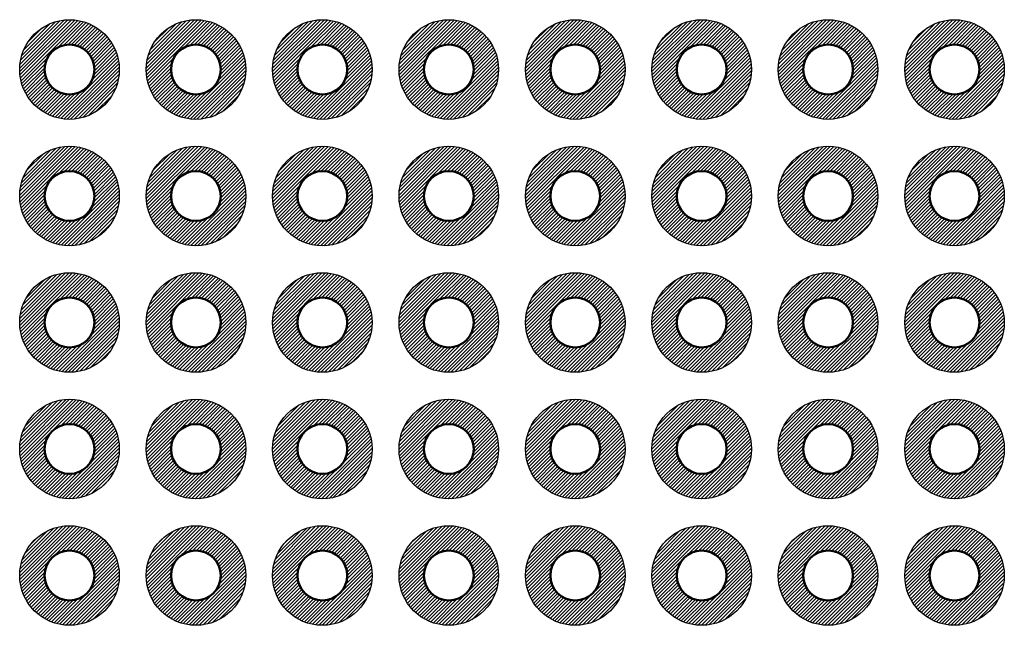
# Model space of a CAD drawing. Units: millimetres. Extents: x 0 to 604, y 0 to 420.
# Drawn here: x 270 to 290, y 155 to 168 of the extents above; entities that cross this region are included whole.
import ezdxf

# ---------------------------------------------------------------- set-up
doc = ezdxf.new("R2010")
doc.units = ezdxf.units.MM
doc.header["$LTSCALE"] = 1.5
doc.layers.add('基板', color=7, linetype='Continuous', lineweight=50)
doc.layers.add('ﾊﾝﾀﾞ', color=8, linetype='Continuous', lineweight=25)

msp = doc.modelspace()

# ---------------------------------------------------------------- hatches: boundary and pattern name
at = {"layer": 'ﾊﾝﾀﾞ'}
h = msp.add_hatch(dxfattribs=at)
h.set_pattern_fill('_U', color=8, scale=0.05, angle=45, style=0, pattern_type=0)
h.set_pattern_definition([(45, (-357.970524, -277.948355), (-0.035355339, 0.035355339), [])])
edge = h.paths.add_edge_path()
edge.add_arc((271.423, 166.567), 1, -114.2062, 168.5408, ccw=False)
edge.add_arc((271.423, 166.567), 1, 168.5408, 245.7938, ccw=False)
edge = h.paths.add_edge_path(flags=16)
edge.add_arc((271.423, 166.567), 0.5, 348.5408, 605.7938)
edge.add_arc((271.423, 166.567), 0.5, 245.7938, 348.5408)
h = msp.add_hatch(dxfattribs=at)
h.set_pattern_fill('_U', color=8, scale=0.05, angle=45, style=0, pattern_type=0)
h.set_pattern_definition([(45, (-355.430524, -277.948355), (-0.035355339, 0.035355339), [])])
edge = h.paths.add_edge_path()
edge.add_arc((273.963, 166.567), 1, -114.2062, 168.5408, ccw=False)
edge.add_arc((273.963, 166.567), 1, 168.5408, 245.7938, ccw=False)
edge = h.paths.add_edge_path(flags=16)
edge.add_arc((273.963, 166.567), 0.5, 348.5408, 605.7938)
edge.add_arc((273.963, 166.567), 0.5, 245.7938, 348.5408)
h = msp.add_hatch(dxfattribs=at)
h.set_pattern_fill('_U', color=8, scale=0.05, angle=45, style=0, pattern_type=0)
h.set_pattern_definition([(45, (-352.890524, -277.948355), (-0.035355339, 0.035355339), [])])
edge = h.paths.add_edge_path()
edge.add_arc((276.503, 166.567), 1, -114.2062, 168.5408, ccw=False)
edge.add_arc((276.503, 166.567), 1, 168.5408, 245.7938, ccw=False)
edge = h.paths.add_edge_path(flags=16)
edge.add_arc((276.503, 166.567), 0.5, 348.5408, 605.7938)
edge.add_arc((276.503, 166.567), 0.5, 245.7938, 348.5408)
h = msp.add_hatch(dxfattribs=at)
h.set_pattern_fill('_U', color=8, scale=0.05, angle=45, style=0, pattern_type=0)
h.set_pattern_definition([(45, (-350.350524, -277.948355), (-0.035355339, 0.035355339), [])])
edge = h.paths.add_edge_path()
edge.add_arc((279.043, 166.567), 1, -114.2062, 168.5408, ccw=False)
edge.add_arc((279.043, 166.567), 1, 168.5408, 245.7938, ccw=False)
edge = h.paths.add_edge_path(flags=16)
edge.add_arc((279.043, 166.567), 0.5, 348.5408, 605.7938)
edge.add_arc((279.043, 166.567), 0.5, 245.7938, 348.5408)
h = msp.add_hatch(dxfattribs=at)
h.set_pattern_fill('_U', color=8, scale=0.05, angle=45, style=0, pattern_type=0)
h.set_pattern_definition([(45, (-347.810524, -277.948355), (-0.035355339, 0.035355339), [])])
edge = h.paths.add_edge_path()
edge.add_arc((281.583, 166.567), 1, -114.2062, 168.5408, ccw=False)
edge.add_arc((281.583, 166.567), 1, 168.5408, 245.7938, ccw=False)
edge = h.paths.add_edge_path(flags=16)
edge.add_arc((281.583, 166.567), 0.5, 348.5408, 605.7938)
edge.add_arc((281.583, 166.567), 0.5, 245.7938, 348.5408)
h = msp.add_hatch(dxfattribs=at)
h.set_pattern_fill('_U', color=8, scale=0.05, angle=45, style=0, pattern_type=0)
h.set_pattern_definition([(45, (-345.270524, -277.948355), (-0.035355339, 0.035355339), [])])
edge = h.paths.add_edge_path()
edge.add_arc((284.123, 166.567), 1, -114.2062, 168.5408, ccw=False)
edge.add_arc((284.123, 166.567), 1, 168.5408, 245.7938, ccw=False)
edge = h.paths.add_edge_path(flags=16)
edge.add_arc((284.123, 166.567), 0.5, 348.5408, 605.7938)
edge.add_arc((284.123, 166.567), 0.5, 245.7938, 348.5408)
h = msp.add_hatch(dxfattribs=at)
h.set_pattern_fill('_U', color=8, scale=0.05, angle=45, style=0, pattern_type=0)
h.set_pattern_definition([(45, (-342.730524, -277.948355), (-0.035355339, 0.035355339), [])])
edge = h.paths.add_edge_path()
edge.add_arc((286.663, 166.567), 1, -114.2062, 168.5408, ccw=False)
edge.add_arc((286.663, 166.567), 1, 168.5408, 245.7938, ccw=False)
edge = h.paths.add_edge_path(flags=16)
edge.add_arc((286.663, 166.567), 0.5, 348.5408, 605.7938)
edge.add_arc((286.663, 166.567), 0.5, 245.7938, 348.5408)
h = msp.add_hatch(dxfattribs=at)
h.set_pattern_fill('_U', color=8, scale=0.05, angle=45, style=0, pattern_type=0)
h.set_pattern_definition([(45, (-340.190524, -277.948355), (-0.035355339, 0.035355339), [])])
edge = h.paths.add_edge_path()
edge.add_arc((289.203, 166.567), 1, -114.2062, 168.5408, ccw=False)
edge.add_arc((289.203, 166.567), 1, 168.5408, 245.7938, ccw=False)
edge = h.paths.add_edge_path(flags=16)
edge.add_arc((289.203, 166.567), 0.5, 348.5408, 605.7938)
edge.add_arc((289.203, 166.567), 0.5, 245.7938, 348.5408)
h = msp.add_hatch(dxfattribs=at)
h.set_pattern_fill('_U', color=8, scale=0.05, angle=45, style=0, pattern_type=0)
h.set_pattern_definition([(45, (-357.970524, -275.408355), (-0.035355339, 0.035355339), [])])
edge = h.paths.add_edge_path()
edge.add_arc((271.423, 164.027), 1, -114.2062, 168.5408, ccw=False)
edge.add_arc((271.423, 164.027), 1, 168.5408, 245.7938, ccw=False)
edge = h.paths.add_edge_path(flags=16)
edge.add_arc((271.423, 164.027), 0.5, 348.5408, 605.7938)
edge.add_arc((271.423, 164.027), 0.5, 245.7938, 348.5408)
h = msp.add_hatch(dxfattribs=at)
h.set_pattern_fill('_U', color=8, scale=0.05, angle=45, style=0, pattern_type=0)
h.set_pattern_definition([(45, (-355.430524, -275.408355), (-0.035355339, 0.035355339), [])])
edge = h.paths.add_edge_path()
edge.add_arc((273.963, 164.027), 1, -114.2062, 168.5408, ccw=False)
edge.add_arc((273.963, 164.027), 1, 168.5408, 245.7938, ccw=False)
edge = h.paths.add_edge_path(flags=16)
edge.add_arc((273.963, 164.027), 0.5, 348.5408, 605.7938)
edge.add_arc((273.963, 164.027), 0.5, 245.7938, 348.5408)
h = msp.add_hatch(dxfattribs=at)
h.set_pattern_fill('_U', color=8, scale=0.05, angle=45, style=0, pattern_type=0)
h.set_pattern_definition([(45, (-352.890524, -275.408355), (-0.035355339, 0.035355339), [])])
edge = h.paths.add_edge_path()
edge.add_arc((276.503, 164.027), 1, -114.2062, 168.5408, ccw=False)
edge.add_arc((276.503, 164.027), 1, 168.5408, 245.7938, ccw=False)
edge = h.paths.add_edge_path(flags=16)
edge.add_arc((276.503, 164.027), 0.5, 348.5408, 605.7938)
edge.add_arc((276.503, 164.027), 0.5, 245.7938, 348.5408)
h = msp.add_hatch(dxfattribs=at)
h.set_pattern_fill('_U', color=8, scale=0.05, angle=45, style=0, pattern_type=0)
h.set_pattern_definition([(45, (-350.350524, -275.408355), (-0.035355339, 0.035355339), [])])
edge = h.paths.add_edge_path()
edge.add_arc((279.043, 164.027), 1, -114.2062, 168.5408, ccw=False)
edge.add_arc((279.043, 164.027), 1, 168.5408, 245.7938, ccw=False)
edge = h.paths.add_edge_path(flags=16)
edge.add_arc((279.043, 164.027), 0.5, 348.5408, 605.7938)
edge.add_arc((279.043, 164.027), 0.5, 245.7938, 348.5408)
h = msp.add_hatch(dxfattribs=at)
h.set_pattern_fill('_U', color=8, scale=0.05, angle=45, style=0, pattern_type=0)
h.set_pattern_definition([(45, (-347.810524, -275.408355), (-0.035355339, 0.035355339), [])])
edge = h.paths.add_edge_path()
edge.add_arc((281.583, 164.027), 1, -114.2062, 168.5408, ccw=False)
edge.add_arc((281.583, 164.027), 1, 168.5408, 245.7938, ccw=False)
edge = h.paths.add_edge_path(flags=16)
edge.add_arc((281.583, 164.027), 0.5, 348.5408, 605.7938)
edge.add_arc((281.583, 164.027), 0.5, 245.7938, 348.5408)
h = msp.add_hatch(dxfattribs=at)
h.set_pattern_fill('_U', color=8, scale=0.05, angle=45, style=0, pattern_type=0)
h.set_pattern_definition([(45, (-345.270524, -275.408355), (-0.035355339, 0.035355339), [])])
edge = h.paths.add_edge_path()
edge.add_arc((284.123, 164.027), 1, -114.2062, 168.5408, ccw=False)
edge.add_arc((284.123, 164.027), 1, 168.5408, 245.7938, ccw=False)
edge = h.paths.add_edge_path(flags=16)
edge.add_arc((284.123, 164.027), 0.5, 348.5408, 605.7938)
edge.add_arc((284.123, 164.027), 0.5, 245.7938, 348.5408)
h = msp.add_hatch(dxfattribs=at)
h.set_pattern_fill('_U', color=8, scale=0.05, angle=45, style=0, pattern_type=0)
h.set_pattern_definition([(45, (-342.730524, -275.408355), (-0.035355339, 0.035355339), [])])
edge = h.paths.add_edge_path()
edge.add_arc((286.663, 164.027), 1, -114.2062, 168.5408, ccw=False)
edge.add_arc((286.663, 164.027), 1, 168.5408, 245.7938, ccw=False)
edge = h.paths.add_edge_path(flags=16)
edge.add_arc((286.663, 164.027), 0.5, 348.5408, 605.7938)
edge.add_arc((286.663, 164.027), 0.5, 245.7938, 348.5408)
h = msp.add_hatch(dxfattribs=at)
h.set_pattern_fill('_U', color=8, scale=0.05, angle=45, style=0, pattern_type=0)
h.set_pattern_definition([(45, (-340.190524, -275.408355), (-0.035355339, 0.035355339), [])])
edge = h.paths.add_edge_path()
edge.add_arc((289.203, 164.027), 1, -114.2062, 168.5408, ccw=False)
edge.add_arc((289.203, 164.027), 1, 168.5408, 245.7938, ccw=False)
edge = h.paths.add_edge_path(flags=16)
edge.add_arc((289.203, 164.027), 0.5, 348.5408, 605.7938)
edge.add_arc((289.203, 164.027), 0.5, 245.7938, 348.5408)
h = msp.add_hatch(dxfattribs=at)
h.set_pattern_fill('_U', color=8, scale=0.05, angle=45, style=0, pattern_type=0)
h.set_pattern_definition([(45, (-357.970524, -272.868355), (-0.035355339, 0.035355339), [])])
edge = h.paths.add_edge_path()
edge.add_arc((271.423, 161.487), 1, -114.2062, 168.5408, ccw=False)
edge.add_arc((271.423, 161.487), 1, 168.5408, 245.7938, ccw=False)
edge = h.paths.add_edge_path(flags=16)
edge.add_arc((271.423, 161.487), 0.5, 348.5408, 605.7938)
edge.add_arc((271.423, 161.487), 0.5, 245.7938, 348.5408)
h = msp.add_hatch(dxfattribs=at)
h.set_pattern_fill('_U', color=8, scale=0.05, angle=45, style=0, pattern_type=0)
h.set_pattern_definition([(45, (-355.430524, -272.868355), (-0.035355339, 0.035355339), [])])
edge = h.paths.add_edge_path()
edge.add_arc((273.963, 161.487), 1, -114.2062, 168.5408, ccw=False)
edge.add_arc((273.963, 161.487), 1, 168.5408, 245.7938, ccw=False)
edge = h.paths.add_edge_path(flags=16)
edge.add_arc((273.963, 161.487), 0.5, 348.5408, 605.7938)
edge.add_arc((273.963, 161.487), 0.5, 245.7938, 348.5408)
h = msp.add_hatch(dxfattribs=at)
h.set_pattern_fill('_U', color=8, scale=0.05, angle=45, style=0, pattern_type=0)
h.set_pattern_definition([(45, (-352.890524, -272.868355), (-0.035355339, 0.035355339), [])])
edge = h.paths.add_edge_path()
edge.add_arc((276.503, 161.487), 1, -114.2062, 168.5408, ccw=False)
edge.add_arc((276.503, 161.487), 1, 168.5408, 245.7938, ccw=False)
edge = h.paths.add_edge_path(flags=16)
edge.add_arc((276.503, 161.487), 0.5, 348.5408, 605.7938)
edge.add_arc((276.503, 161.487), 0.5, 245.7938, 348.5408)
h = msp.add_hatch(dxfattribs=at)
h.set_pattern_fill('_U', color=8, scale=0.05, angle=45, style=0, pattern_type=0)
h.set_pattern_definition([(45, (-350.350524, -272.868355), (-0.035355339, 0.035355339), [])])
edge = h.paths.add_edge_path()
edge.add_arc((279.043, 161.487), 1, -114.2062, 168.5408, ccw=False)
edge.add_arc((279.043, 161.487), 1, 168.5408, 245.7938, ccw=False)
edge = h.paths.add_edge_path(flags=16)
edge.add_arc((279.043, 161.487), 0.5, 348.5408, 605.7938)
edge.add_arc((279.043, 161.487), 0.5, 245.7938, 348.5408)
h = msp.add_hatch(dxfattribs=at)
h.set_pattern_fill('_U', color=8, scale=0.05, angle=45, style=0, pattern_type=0)
h.set_pattern_definition([(45, (-347.810524, -272.868355), (-0.035355339, 0.035355339), [])])
edge = h.paths.add_edge_path()
edge.add_arc((281.583, 161.487), 1, -114.2062, 168.5408, ccw=False)
edge.add_arc((281.583, 161.487), 1, 168.5408, 245.7938, ccw=False)
edge = h.paths.add_edge_path(flags=16)
edge.add_arc((281.583, 161.487), 0.5, 348.5408, 605.7938)
edge.add_arc((281.583, 161.487), 0.5, 245.7938, 348.5408)
h = msp.add_hatch(dxfattribs=at)
h.set_pattern_fill('_U', color=8, scale=0.05, angle=45, style=0, pattern_type=0)
h.set_pattern_definition([(45, (-345.270524, -272.868355), (-0.035355339, 0.035355339), [])])
edge = h.paths.add_edge_path()
edge.add_arc((284.123, 161.487), 1, -114.2062, 168.5408, ccw=False)
edge.add_arc((284.123, 161.487), 1, 168.5408, 245.7938, ccw=False)
edge = h.paths.add_edge_path(flags=16)
edge.add_arc((284.123, 161.487), 0.5, 348.5408, 605.7938)
edge.add_arc((284.123, 161.487), 0.5, 245.7938, 348.5408)
h = msp.add_hatch(dxfattribs=at)
h.set_pattern_fill('_U', color=8, scale=0.05, angle=45, style=0, pattern_type=0)
h.set_pattern_definition([(45, (-342.730524, -272.868355), (-0.035355339, 0.035355339), [])])
edge = h.paths.add_edge_path()
edge.add_arc((286.663, 161.487), 1, -114.2062, 168.5408, ccw=False)
edge.add_arc((286.663, 161.487), 1, 168.5408, 245.7938, ccw=False)
edge = h.paths.add_edge_path(flags=16)
edge.add_arc((286.663, 161.487), 0.5, 348.5408, 605.7938)
edge.add_arc((286.663, 161.487), 0.5, 245.7938, 348.5408)
h = msp.add_hatch(dxfattribs=at)
h.set_pattern_fill('_U', color=8, scale=0.05, angle=45, style=0, pattern_type=0)
h.set_pattern_definition([(45, (-340.190524, -272.868355), (-0.035355339, 0.035355339), [])])
edge = h.paths.add_edge_path()
edge.add_arc((289.203, 161.487), 1, -114.2062, 168.5408, ccw=False)
edge.add_arc((289.203, 161.487), 1, 168.5408, 245.7938, ccw=False)
edge = h.paths.add_edge_path(flags=16)
edge.add_arc((289.203, 161.487), 0.5, 348.5408, 605.7938)
edge.add_arc((289.203, 161.487), 0.5, 245.7938, 348.5408)
h = msp.add_hatch(dxfattribs=at)
h.set_pattern_fill('_U', color=8, scale=0.05, angle=45, style=0, pattern_type=0)
h.set_pattern_definition([(45, (-357.970524, -270.328355), (-0.035355339, 0.035355339), [])])
edge = h.paths.add_edge_path()
edge.add_arc((271.423, 158.947), 1, -114.2062, 168.5408, ccw=False)
edge.add_arc((271.423, 158.947), 1, 168.5408, 245.7938, ccw=False)
edge = h.paths.add_edge_path(flags=16)
edge.add_arc((271.423, 158.947), 0.5, 348.5408, 605.7938)
edge.add_arc((271.423, 158.947), 0.5, 245.7938, 348.5408)
h = msp.add_hatch(dxfattribs=at)
h.set_pattern_fill('_U', color=8, scale=0.05, angle=45, style=0, pattern_type=0)
h.set_pattern_definition([(45, (-355.430524, -270.328355), (-0.035355339, 0.035355339), [])])
edge = h.paths.add_edge_path()
edge.add_arc((273.963, 158.947), 1, -114.2062, 168.5408, ccw=False)
edge.add_arc((273.963, 158.947), 1, 168.5408, 245.7938, ccw=False)
edge = h.paths.add_edge_path(flags=16)
edge.add_arc((273.963, 158.947), 0.5, 348.5408, 605.7938)
edge.add_arc((273.963, 158.947), 0.5, 245.7938, 348.5408)
h = msp.add_hatch(dxfattribs=at)
h.set_pattern_fill('_U', color=8, scale=0.05, angle=45, style=0, pattern_type=0)
h.set_pattern_definition([(45, (-352.890524, -270.328355), (-0.035355339, 0.035355339), [])])
edge = h.paths.add_edge_path()
edge.add_arc((276.503, 158.947), 1, -114.2062, 168.5408, ccw=False)
edge.add_arc((276.503, 158.947), 1, 168.5408, 245.7938, ccw=False)
edge = h.paths.add_edge_path(flags=16)
edge.add_arc((276.503, 158.947), 0.5, 348.5408, 605.7938)
edge.add_arc((276.503, 158.947), 0.5, 245.7938, 348.5408)
h = msp.add_hatch(dxfattribs=at)
h.set_pattern_fill('_U', color=8, scale=0.05, angle=45, style=0, pattern_type=0)
h.set_pattern_definition([(45, (-350.350524, -270.328355), (-0.035355339, 0.035355339), [])])
edge = h.paths.add_edge_path()
edge.add_arc((279.043, 158.947), 1, -114.2062, 168.5408, ccw=False)
edge.add_arc((279.043, 158.947), 1, 168.5408, 245.7938, ccw=False)
edge = h.paths.add_edge_path(flags=16)
edge.add_arc((279.043, 158.947), 0.5, 348.5408, 605.7938)
edge.add_arc((279.043, 158.947), 0.5, 245.7938, 348.5408)
h = msp.add_hatch(dxfattribs=at)
h.set_pattern_fill('_U', color=8, scale=0.05, angle=45, style=0, pattern_type=0)
h.set_pattern_definition([(45, (-347.810524, -270.328355), (-0.035355339, 0.035355339), [])])
edge = h.paths.add_edge_path()
edge.add_arc((281.583, 158.947), 1, -114.2062, 168.5408, ccw=False)
edge.add_arc((281.583, 158.947), 1, 168.5408, 245.7938, ccw=False)
edge = h.paths.add_edge_path(flags=16)
edge.add_arc((281.583, 158.947), 0.5, 348.5408, 605.7938)
edge.add_arc((281.583, 158.947), 0.5, 245.7938, 348.5408)
h = msp.add_hatch(dxfattribs=at)
h.set_pattern_fill('_U', color=8, scale=0.05, angle=45, style=0, pattern_type=0)
h.set_pattern_definition([(45, (-345.270524, -270.328355), (-0.035355339, 0.035355339), [])])
edge = h.paths.add_edge_path()
edge.add_arc((284.123, 158.947), 1, -114.2062, 168.5408, ccw=False)
edge.add_arc((284.123, 158.947), 1, 168.5408, 245.7938, ccw=False)
edge = h.paths.add_edge_path(flags=16)
edge.add_arc((284.123, 158.947), 0.5, 348.5408, 605.7938)
edge.add_arc((284.123, 158.947), 0.5, 245.7938, 348.5408)
h = msp.add_hatch(dxfattribs=at)
h.set_pattern_fill('_U', color=8, scale=0.05, angle=45, style=0, pattern_type=0)
h.set_pattern_definition([(45, (-342.730524, -270.328355), (-0.035355339, 0.035355339), [])])
edge = h.paths.add_edge_path()
edge.add_arc((286.663, 158.947), 1, -114.2062, 168.5408, ccw=False)
edge.add_arc((286.663, 158.947), 1, 168.5408, 245.7938, ccw=False)
edge = h.paths.add_edge_path(flags=16)
edge.add_arc((286.663, 158.947), 0.5, 348.5408, 605.7938)
edge.add_arc((286.663, 158.947), 0.5, 245.7938, 348.5408)
h = msp.add_hatch(dxfattribs=at)
h.set_pattern_fill('_U', color=8, scale=0.05, angle=45, style=0, pattern_type=0)
h.set_pattern_definition([(45, (-340.190524, -270.328355), (-0.035355339, 0.035355339), [])])
edge = h.paths.add_edge_path()
edge.add_arc((289.203, 158.947), 1, -114.2062, 168.5408, ccw=False)
edge.add_arc((289.203, 158.947), 1, 168.5408, 245.7938, ccw=False)
edge = h.paths.add_edge_path(flags=16)
edge.add_arc((289.203, 158.947), 0.5, 348.5408, 605.7938)
edge.add_arc((289.203, 158.947), 0.5, 245.7938, 348.5408)
h = msp.add_hatch(dxfattribs=at)
h.set_pattern_fill('_U', color=8, scale=0.05, angle=45, style=0, pattern_type=0)
h.set_pattern_definition([(45, (-357.970524, -267.788355), (-0.035355339, 0.035355339), [])])
edge = h.paths.add_edge_path()
edge.add_arc((271.423, 156.407), 1, -114.2062, 168.5408, ccw=False)
edge.add_arc((271.423, 156.407), 1, 168.5408, 245.7938, ccw=False)
edge = h.paths.add_edge_path(flags=16)
edge.add_arc((271.423, 156.407), 0.5, 348.5408, 605.7938)
edge.add_arc((271.423, 156.407), 0.5, 245.7938, 348.5408)
h = msp.add_hatch(dxfattribs=at)
h.set_pattern_fill('_U', color=8, scale=0.05, angle=45, style=0, pattern_type=0)
h.set_pattern_definition([(45, (-355.430524, -267.788355), (-0.035355339, 0.035355339), [])])
edge = h.paths.add_edge_path()
edge.add_arc((273.963, 156.407), 1, -114.2062, 168.5408, ccw=False)
edge.add_arc((273.963, 156.407), 1, 168.5408, 245.7938, ccw=False)
edge = h.paths.add_edge_path(flags=16)
edge.add_arc((273.963, 156.407), 0.5, 348.5408, 605.7938)
edge.add_arc((273.963, 156.407), 0.5, 245.7938, 348.5408)
h = msp.add_hatch(dxfattribs=at)
h.set_pattern_fill('_U', color=8, scale=0.05, angle=45, style=0, pattern_type=0)
h.set_pattern_definition([(45, (-352.890524, -267.788355), (-0.035355339, 0.035355339), [])])
edge = h.paths.add_edge_path()
edge.add_arc((276.503, 156.407), 1, -114.2062, 168.5408, ccw=False)
edge.add_arc((276.503, 156.407), 1, 168.5408, 245.7938, ccw=False)
edge = h.paths.add_edge_path(flags=16)
edge.add_arc((276.503, 156.407), 0.5, 348.5408, 605.7938)
edge.add_arc((276.503, 156.407), 0.5, 245.7938, 348.5408)
h = msp.add_hatch(dxfattribs=at)
h.set_pattern_fill('_U', color=8, scale=0.05, angle=45, style=0, pattern_type=0)
h.set_pattern_definition([(45, (-350.350524, -267.788355), (-0.035355339, 0.035355339), [])])
edge = h.paths.add_edge_path()
edge.add_arc((279.043, 156.407), 1, -114.2062, 168.5408, ccw=False)
edge.add_arc((279.043, 156.407), 1, 168.5408, 245.7938, ccw=False)
edge = h.paths.add_edge_path(flags=16)
edge.add_arc((279.043, 156.407), 0.5, 348.5408, 605.7938)
edge.add_arc((279.043, 156.407), 0.5, 245.7938, 348.5408)
h = msp.add_hatch(dxfattribs=at)
h.set_pattern_fill('_U', color=8, scale=0.05, angle=45, style=0, pattern_type=0)
h.set_pattern_definition([(45, (-347.810524, -267.788355), (-0.035355339, 0.035355339), [])])
edge = h.paths.add_edge_path()
edge.add_arc((281.583, 156.407), 1, -114.2062, 168.5408, ccw=False)
edge.add_arc((281.583, 156.407), 1, 168.5408, 245.7938, ccw=False)
edge = h.paths.add_edge_path(flags=16)
edge.add_arc((281.583, 156.407), 0.5, 348.5408, 605.7938)
edge.add_arc((281.583, 156.407), 0.5, 245.7938, 348.5408)
h = msp.add_hatch(dxfattribs=at)
h.set_pattern_fill('_U', color=8, scale=0.05, angle=45, style=0, pattern_type=0)
h.set_pattern_definition([(45, (-345.270524, -267.788355), (-0.035355339, 0.035355339), [])])
edge = h.paths.add_edge_path()
edge.add_arc((284.123, 156.407), 1, -114.2062, 168.5408, ccw=False)
edge.add_arc((284.123, 156.407), 1, 168.5408, 245.7938, ccw=False)
edge = h.paths.add_edge_path(flags=16)
edge.add_arc((284.123, 156.407), 0.5, 348.5408, 605.7938)
edge.add_arc((284.123, 156.407), 0.5, 245.7938, 348.5408)
h = msp.add_hatch(dxfattribs=at)
h.set_pattern_fill('_U', color=8, scale=0.05, angle=45, style=0, pattern_type=0)
h.set_pattern_definition([(45, (-342.730524, -267.788355), (-0.035355339, 0.035355339), [])])
edge = h.paths.add_edge_path()
edge.add_arc((286.663, 156.407), 1, -114.2062, 168.5408, ccw=False)
edge.add_arc((286.663, 156.407), 1, 168.5408, 245.7938, ccw=False)
edge = h.paths.add_edge_path(flags=16)
edge.add_arc((286.663, 156.407), 0.5, 348.5408, 605.7938)
edge.add_arc((286.663, 156.407), 0.5, 245.7938, 348.5408)
h = msp.add_hatch(dxfattribs=at)
h.set_pattern_fill('_U', color=8, scale=0.05, angle=45, style=0, pattern_type=0)
h.set_pattern_definition([(45, (-340.190524, -267.788355), (-0.035355339, 0.035355339), [])])
edge = h.paths.add_edge_path()
edge.add_arc((289.203, 156.407), 1, -114.2062, 168.5408, ccw=False)
edge.add_arc((289.203, 156.407), 1, 168.5408, 245.7938, ccw=False)
edge = h.paths.add_edge_path(flags=16)
edge.add_arc((289.203, 156.407), 0.5, 348.5408, 605.7938)
edge.add_arc((289.203, 156.407), 0.5, 245.7938, 348.5408)

# ---------------------------------------------------------------- linework, layer by layer
at = {"layer": '基板'}
for centre in [(271.423, 166.567), (273.963, 166.567), (276.503, 166.567), (279.043, 166.567), (281.583, 166.567), (284.123, 166.567), (286.663, 166.567), (289.203, 166.567), (271.423, 164.027), (273.963, 164.027), (276.503, 164.027), (279.043, 164.027), (281.583, 164.027), (284.123, 164.027), (286.663, 164.027), (289.203, 164.027), (271.423, 161.487), (273.963, 161.487), (276.503, 161.487), (279.043, 161.487), (281.583, 161.487), (284.123, 161.487), (286.663, 161.487), (289.203, 161.487), (271.423, 158.947), (273.963, 158.947), (276.503, 158.947), (279.043, 158.947), (281.583, 158.947), (284.123, 158.947), (286.663, 158.947), (289.203, 158.947), (271.423, 156.407), (273.963, 156.407), (276.503, 156.407), (279.043, 156.407), (281.583, 156.407), (284.123, 156.407), (286.663, 156.407), (289.203, 156.407)]:
    msp.add_circle(centre, 0.5, dxfattribs=at)
at = {"layer": 'ﾊﾝﾀﾞ'}
for centre in [(271.423, 166.567), (273.963, 166.567), (276.503, 166.567), (279.043, 166.567), (281.583, 166.567), (284.123, 166.567), (286.663, 166.567), (289.203, 166.567), (271.423, 164.027), (273.963, 164.027), (276.503, 164.027), (279.043, 164.027), (281.583, 164.027), (284.123, 164.027), (286.663, 164.027), (289.203, 164.027), (271.423, 161.487), (273.963, 161.487), (276.503, 161.487), (279.043, 161.487), (281.583, 161.487), (284.123, 161.487), (286.663, 161.487), (289.203, 161.487), (271.423, 158.947), (273.963, 158.947), (276.503, 158.947), (279.043, 158.947), (281.583, 158.947), (284.123, 158.947), (286.663, 158.947), (289.203, 158.947), (271.423, 156.407), (273.963, 156.407), (276.503, 156.407), (279.043, 156.407), (281.583, 156.407), (284.123, 156.407), (286.663, 156.407), (289.203, 156.407)]:
    msp.add_circle(centre, 1, dxfattribs=at)

doc.saveas('drawing.dxf')
